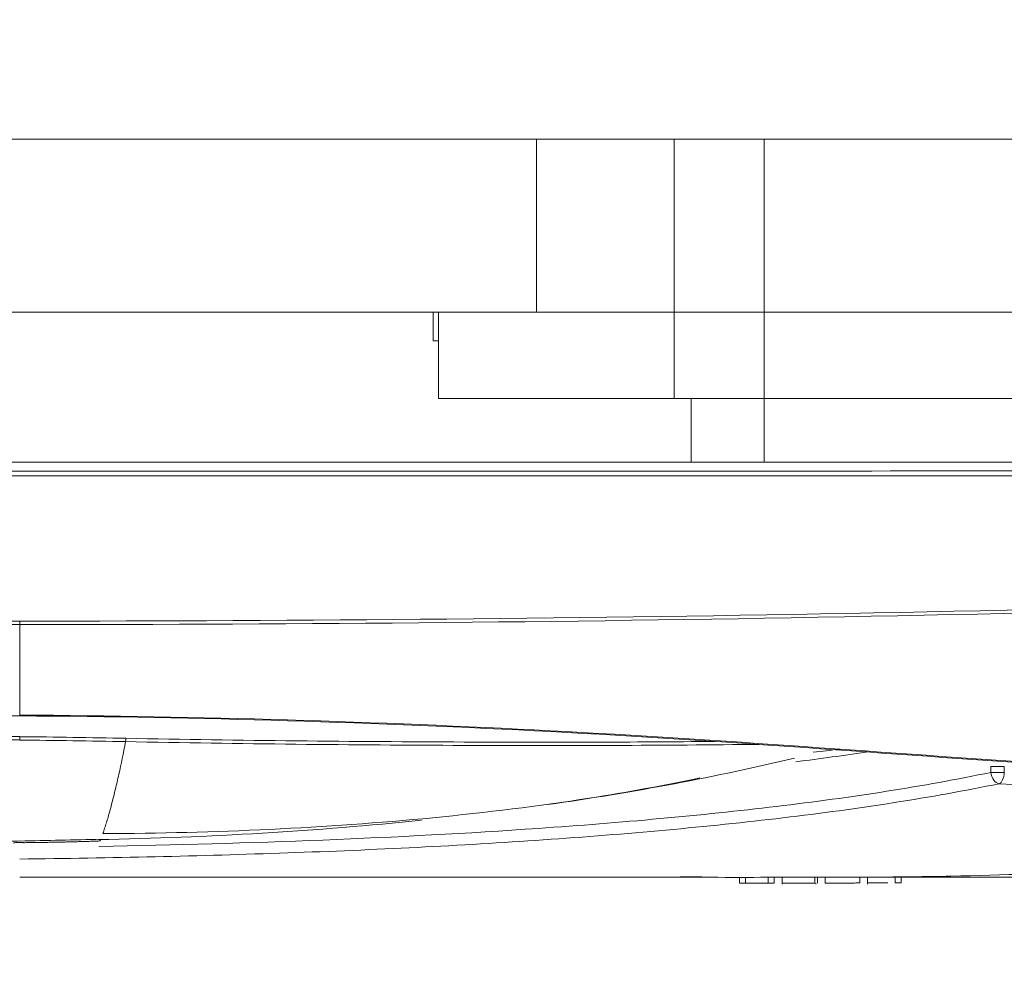
# Model space of a CAD drawing. Units: millimetres. Extents: x 0 to 297, y 0 to 210.
# Drawn here: x 128 to 133, y 111 to 115 of the extents above; entities that cross this region are included whole.
import ezdxf

# ---------------------------------------------------------------- set-up
doc = ezdxf.new("R2010")
doc.units = ezdxf.units.MM
doc.layers.add('1', color=7, linetype='Continuous', true_color=0xffffff)
doc.layers.add('145', color=7, linetype='Continuous', true_color=0xffffff)
doc.styles.add('ge_font5', font='romans.shx')
doc.dimstyles.get("Standard").update_dxf_attribs({"dimtxt": 0.18, "dimasz": 0.18, "dimexe": 0.18, "dimexo": 0.0625, "dimgap": 0.09, "dimtad": 0, "dimtih": 1, "dimtoh": 1, "dimdec": 4, "dimzin": 0, "dimdsep": 46, "dimtxsty": 'Standard', "dimcen": 0.09, "dimadec": 0, "dimazin": 0, "dimtfac": 1, "dimtdec": 4, "dimtofl": 0, "dimtmove": 0, "dimatfit": 3, "dimfxl": 1, "dimtolj": 1, "dimtzin": 0, "dimarcsym": 0})

# ---------------------------------------------------------------- blocks, each defined once
blk = doc.blocks.new('_U30')
at = {"layer": '145', "color": 7, "linetype": 'Continuous', "lineweight": 13, "transparency": 16777216}
for p, q in [((156.697, 114.6512), (156.697, 119.9112)), ((139.5976, 113.1512), (157.459, 113.1512)), ((156.697, 111.3511), (156.697, 113.1512)), ((131.9537, 111.3511), (157.459, 111.3511)), ((156.697, 109.8511), (156.697, 108.3511))]:
    blk.add_line(p, q, dxfattribs=at)
at = {"layer": '145', "color": 7, "linetype": 'Continuous', "lineweight": 18, "transparency": 16777216}
for points in [[(156.447, 114.6512), (156.947, 114.6512), (156.697, 113.1512)], [(156.447, 109.8511), (156.947, 109.8511), (156.697, 111.3511)]]:
    blk.add_solid(points, dxfattribs=at)
at = {"layer": 'Defpoints', "color": 0, "linetype": 'Continuous', "lineweight": 18, "transparency": 16777216}
for p in [(138.8356, 113.1512), (131.1917, 111.3511), (156.697, 111.3511)]:
    blk.add_point(p, dxfattribs=at)
at = {"layer": '145', "color": 7, "linetype": 'Continuous', "lineweight": 13, "transparency": 16777216, "insert": (154.137, 116.7512), "char_height": 1.2, "attachment_point": 1, "rotation": 90, "style": 'ge_font5'}
blk.add_mtext('\\A1;1 {\\H0.7x;\\S1/8;} ', dxfattribs=at)

msp = doc.modelspace()

# ---------------------------------------------------------------- linework, layer by layer
at = {"layer": '1', "color": 3, "linetype": 'Continuous', "lineweight": 13}
for p, q in [((114.987087, 114.551152), (130.556494, 114.551152)), ((130.556494, 114.551152), (130.556494, 113.801152)), ((131.153023, 114.551152), (130.556503, 114.551152)), ((131.153023, 114.551152), (131.542584, 114.551152)), ((131.153023, 114.551152), (131.153023, 113.801152)), ((131.542584, 114.551152), (131.542584, 113.801152)), ((132.942331, 114.551152), (131.542584, 114.551152)), ((98.806494, 113.801152), (130.556494, 113.801152)), ((130.132251, 113.801152), (130.132251, 113.426152)), ((130.556495, 113.801152), (131.152989, 113.801152)), ((131.152978, 113.801152), (130.556503, 113.801152)), ((131.152989, 113.801152), (131.543046, 113.801152)), ((131.152989, 113.801152), (131.152989, 113.426152)), ((131.543046, 113.801152), (132.942331, 113.801152)), ((131.543046, 113.801152), (131.543046, 113.426152)), ((130.132251, 113.426152), (131.152989, 113.426152)), ((131.152989, 113.426152), (131.543046, 113.426152)), ((131.543046, 113.426152), (132.942331, 113.426152)), ((132.583874, 111.831341), (132.525872, 111.831341)), ((132.525872, 111.805906), (132.525872, 111.831341)), ((132.583874, 111.805906), (132.525872, 111.805906)), ((132.583874, 111.831341), (132.583874, 111.805906)), ((128.669381, 111.516294), (128.663829, 111.508732)), ((131.272681, 111.352859), (131.272706, 111.352861)), ((131.286473, 111.351102), (131.285822, 111.351096)), ((131.436382, 111.326078), (131.436336, 111.351082)), ((131.46172, 111.32608), (131.461673, 111.351082)), ((131.561063, 111.326089), (131.561016, 111.351091)), ((131.5864, 111.326091), (131.586354, 111.351096)), ((131.621669, 111.351104), (131.621724, 111.321383)), ((131.763418, 111.326164), (131.763371, 111.351177)), ((131.773934, 111.326169), (131.773888, 111.351188)), ((131.80744, 111.326178), (131.807393, 111.351229)), ((131.957848, 111.326588), (131.957802, 111.351652)), ((131.990377, 111.351814), (131.990616, 111.321981)), ((132.111195, 111.327681), (132.110994, 111.352713)), ((132.136531, 111.327884), (132.13633, 111.352967)), ((131.766606, 111.321381), (131.766597, 111.326166))]:
    msp.add_line(p, q, dxfattribs=at)
at = {"layer": '1', "color": 252, "linetype": 'Continuous', "lineweight": 13}
for p, q in [((130.108198, 113.801152), (130.108198, 113.676152)), ((130.132255, 113.676152), (130.108198, 113.676152)), ((131.226295, 113.426147), (131.226295, 113.151145)), ((131.543119, 113.426131), (131.543119, 113.151148))]:
    msp.add_line(p, q, dxfattribs=at)
at = {"layer": '1', "color": 3, "linetype": 'Continuous', "lineweight": 13}
for major_axis, ratio, start_param, end_param in [((0.010063, -0.048977), 0.65874976, 4.57785584, 6.04256929), ((0.00305, 0.049907), 0.49291152, 3.34913952, 4.74250064)]:
    msp.add_ellipse((132.559194, 111.805906), major_axis=major_axis, ratio=ratio, start_param=start_param, end_param=end_param, dxfattribs=at)
at = {"layer": '1', "color": 252, "linetype": 'Continuous', "lineweight": 13}
for points, degree in [([(112.117331, 113.151152), (135.727331, 113.151152)], 1), ([(135.693461, 112.59194), (133.236001, 112.494764), (130.776808, 112.445956), (128.317331, 112.446868)], 3), ([(128.317362, 112.46184), (130.784662, 112.461295), (133.251678, 112.509567), (135.717049, 112.604866)], 3), ([(128.317331, 112.446871), (128.317342, 112.449733), (128.317353, 112.454969), (128.317362, 112.461843)], 3), ([(128.317331, 112.050945), (128.317331, 112.168414), (128.317331, 112.300453), (128.317331, 112.44687)], 3), ([(131.87089, 111.90652), (131.832664, 111.902029), (131.794268, 111.897666), (131.755701, 111.89343)], 3)]:
    msp.add_open_spline(points, degree=degree, dxfattribs=at)
for points, knots in [([(112.117331, 113.108632), (113.064017, 113.108792), (114.010702, 113.108951), (118.744128, 113.109744), (122.530869, 113.110368), (127.247042, 113.111141), (128.176473, 113.111263), (130.827096, 113.111796), (132.548287, 113.1124), (134.755429, 113.113906), (135.24138, 113.114286), (135.727331, 113.114732)], [0, 0, 0, 0, 0.12029037, 0.12029037, 0.60145185, 0.60145185, 0.71954988, 0.71954988, 0.9382527, 0.9382527, 1, 1, 1, 1]), ([(135.727331, 113.089319), (135.707339, 113.089331), (135.687347, 113.089342), (135.534022, 113.089429), (135.400689, 113.089502), (134.734022, 113.08986), (134.200689, 113.090113), (132.146874, 113.090973), (130.626391, 113.091372), (127.384717, 113.091864), (125.663525, 113.092033), (123.368603, 113.092328), (122.794873, 113.092403), (119.926221, 113.092778), (117.631299, 113.09309), (114.263362, 113.093565), (113.190347, 113.093719), (112.117331, 113.093875)], [0, 0, 0, 0, 0.00254029, 0.00254029, 0.01948227, 0.01948227, 0.08725016, 0.08725016, 0.28044996, 0.28044996, 0.49915284, 0.49915284, 0.57205378, 0.57205378, 0.86365752, 0.86365752, 1, 1, 1, 1]), ([(112.117331, 112.459094), (112.669908, 112.459176), (113.222485, 112.459259), (115.985367, 112.459682), (118.195673, 112.460055), (122.616286, 112.460842), (124.826592, 112.460775), (127.463719, 112.461649), (127.890541, 112.461937), (128.317362, 112.461843)], [0, 0, 0, 0, 0.1023288, 0.1023288, 0.51164399, 0.51164399, 0.92095919, 0.92095919, 1, 1, 1, 1]), ([(128.317331, 112.446871), (126.739574, 112.447456), (125.161814, 112.446966), (122.006297, 112.44718), (120.428538, 112.447229), (116.606297, 112.447368), (114.361814, 112.447471), (112.117331, 112.447577)], [0, 0, 0, 0, 0.29217754, 0.29217754, 0.58435508, 0.58435508, 1, 1, 1, 1]), ([(112.117331, 112.051759), (112.324821, 112.051755), (112.53231, 112.051752), (113.569757, 112.051733), (114.399714, 112.051719), (116.889586, 112.051676), (118.549501, 112.051646), (121.560735, 112.051604), (122.912054, 112.051595), (124.573198, 112.051571), (124.883023, 112.051566), (126.026015, 112.051543), (126.859183, 112.051623), (127.900679, 112.051491), (128.109055, 112.05212), (128.317331, 112.050931)], [0, 0, 0, 0, 0.03842393, 0.03842393, 0.19211966, 0.19211966, 0.49951111, 0.49951111, 0.74975533, 0.74975533, 0.80713028, 0.80713028, 0.96142048, 0.96142048, 1, 1, 1, 1]), ([(132.760296, 111.844587), (132.084822, 111.889319), (131.363396, 111.94744), (129.866783, 112.025704), (129.094045, 112.049857), (128.317047, 112.05443)], [0, 0, 0, 0, 0.5, 0.5, 1, 1, 1, 1]), ([(128.317331, 112.050796), (129.095019, 112.046356), (129.869302, 112.021914), (131.368037, 111.94332), (132.090471, 111.884991), (132.766882, 111.840117)], [0, 0, 0, 0, 0.5, 0.5, 1, 1, 1, 1])]:
    msp.add_open_spline(points, degree=3, knots=knots, dxfattribs=at)
at = {"layer": '1', "color": 3, "linetype": 'Continuous', "lineweight": 13}
for points, degree in [([(127.967331, 111.962722), (128.084231, 111.962722), (128.201158, 111.962138), (128.317952, 111.960973)], 3), ([(128.317331, 111.946392), (128.200744, 111.947557), (128.084025, 111.948142), (127.967331, 111.948142)], 3), ([(128.317331, 111.946392), (128.317615, 111.947956), (128.317885, 111.954303), (128.317952, 111.960973)], 3), ([(128.317949, 111.960714), (128.471197, 111.959185), (128.624322, 111.956881), (128.776977, 111.953824)], 3), ([(128.775588, 111.939238), (128.776239, 111.940792), (128.776845, 111.947145), (128.776977, 111.953824)], 3), ([(131.679759, 111.85166), (131.786127, 111.865221), (131.890666, 111.87977), (131.993233, 111.895416)], 3), ([(130.605365, 111.666268), (130.980827, 111.72001), (131.338979, 111.787398), (131.674113, 111.867864)], 3), ([(128.657788, 111.514705), (129.138189, 111.523695), (129.607944, 111.552043), (130.058304, 111.598885)], 3), ([(128.274119, 111.507923), (128.28853, 111.508174), (128.302935, 111.508431), (128.317331, 111.508694)], 3), ([(128.289911, 111.501218), (128.333915, 111.502012)], 1), ([(128.317331, 111.508457), (128.435076, 111.510598), (128.552419, 111.513227), (128.669191, 111.516363)], 3), ([(128.333908, 111.501286), (128.500729, 111.502874), (128.663744, 111.508646)], 2), ([(131.185573, 111.351116), (131.194949, 111.351114)], 1), ([(131.436382, 111.326078), (131.444828, 111.326078), (131.453274, 111.326079), (131.46172, 111.32608)], 3), ([(131.46172, 111.32608), (131.494834, 111.326083), (131.527948, 111.326086), (131.561063, 111.326089)], 3), ([(131.561063, 111.326089), (131.569508, 111.326089), (131.577954, 111.32609), (131.5864, 111.326091)], 3), ([(132.136531, 111.327884), (132.128086, 111.327817), (132.11964, 111.327749), (132.111195, 111.327681)], 3)]:
    msp.add_open_spline(points, degree=degree, dxfattribs=at)
for points, knots in [([(128.775588, 111.939238), (128.623191, 111.942297), (128.470324, 111.944603), (128.317342, 111.946134), (128.317337, 111.946134), (128.317331, 111.946134)], [0, 0, 0, 0, 0.99999632, 0.99999632, 1, 1, 1, 1]), ([(128.775587, 111.939238), (128.765847, 111.888869), (128.751209, 111.817516), (128.731458, 111.732446), (128.716576, 111.672855), (128.704385, 111.626709), (128.694326, 111.593253), (128.686745, 111.569508), (128.681516, 111.553629), (128.678805, 111.544814), (128.678429, 111.543587), (128.67808, 111.542444), (128.677807, 111.541546), (128.677609, 111.540894)], [0, 0, 0, 0, 0.2983186, 0.4502074, 0.6020962, 0.75398499, 0.82992939, 0.90587379, 0.98181819, 0.98893798, 0.99131124, 0.9936845, 1, 1, 1, 1]), ([(131.522138, 111.927394), (131.108388, 111.922815), (130.679676, 111.921416), (129.760209, 111.924732), (129.271245, 111.929295), (128.775587, 111.939238)], [0, 0, 0, 0, 0.47773867, 0.47773867, 1, 1, 1, 1]), ([(128.776977, 111.953824), (129.273743, 111.943878), (129.762773, 111.939323), (130.613119, 111.936234), (130.975203, 111.936975), (131.327252, 111.939969)], [0, 0, 0, 0, 0.56537105, 0.56537105, 1, 1, 1, 1]), ([(137.114821, 111.945732), (136.864463, 111.888294), (135.735665, 111.648726), (134.368061, 111.462163), (133.025261, 111.376593), (132.46497, 111.356628), (132.016545, 111.351355), (131.629437, 111.351041), (131.354457, 111.351081), (131.191592, 111.351114)], [0, 0, 0, 0, 0.12911909, 0.57998299, 0.69269897, 0.80541495, 0.86177294, 0.91813092, 1, 1, 1, 1]), ([(137.114837, 111.945604), (137.104738, 111.943287), (137.088402, 111.939906), (137.044464, 111.931347), (137.016713, 111.926134), (136.916377, 111.907914), (136.826775, 111.892318), (136.601907, 111.855588), (136.465434, 111.834385), (136.151178, 111.788528), (135.974113, 111.764757), (135.580454, 111.726815), (135.363909, 111.711624), (134.890392, 111.691675), (134.632602, 111.687049), (133.820128, 111.690568), (133.220578, 111.716405), (132.561279, 111.75676)], [0, 0, 0, 0, 0.0625, 0.0625, 0.125, 0.125, 0.25, 0.25, 0.375, 0.375, 0.5, 0.5, 0.625, 0.625, 0.75, 0.75, 1, 1, 1, 1]), ([(128.659559, 111.485289), (129.32011, 111.497242), (129.954809, 111.520882), (130.921798, 111.587889), (131.268559, 111.619473), (131.923045, 111.697252), (132.233211, 111.745397), (132.525872, 111.805906)], [0, 0, 0, 0, 0.45971503, 0.45971503, 0.72985751, 0.72985751, 1, 1, 1, 1]), ([(132.561279, 111.75676), (132.266463, 111.696148), (131.954005, 111.647936), (131.295192, 111.56998), (130.946176, 111.538332), (130.225661, 111.48862), (129.856279, 111.470437), (129.288993, 111.450327), (129.097706, 111.444827), (128.710639, 111.435964), (128.513061, 111.432586), (128.31673, 111.43023)], [0, 0, 0, 0, 0.25, 0.25, 0.5, 0.5, 0.75, 0.75, 0.875, 0.875, 1, 1, 1, 1]), ([(128.677605, 111.540882), (128.92119, 111.54145), (129.401535, 111.55359), (130.112193, 111.603788), (130.741644, 111.68169), (131.109543, 111.749235), (131.263654, 111.781773)], [0, 0, 0, 0, 0.26698835, 0.53198118, 0.79764656, 1, 1, 1, 1]), ([(128.31673, 111.35115), (128.481177, 111.35115), (128.64387, 111.351195), (128.9651, 111.351351), (129.124983, 111.351463), (129.589307, 111.351804), (129.876964, 111.352018), (130.395682, 111.352063), (130.616707, 111.351887), (130.88758, 111.351543), (130.965407, 111.351423), (131.096899, 111.351249), (131.150999, 111.351193), (131.191436, 111.351202)], [0, 0, 0, 0, 0.125, 0.125, 0.25, 0.25, 0.5, 0.5, 0.75, 0.75, 0.875, 0.875, 1, 1, 1, 1]), ([(131.273027, 111.352853), (131.27297, 111.352851), (131.272858, 111.352849), (131.27245, 111.352844), (131.272141, 111.352841), (131.271223, 111.352835), (131.270614, 111.352833), (131.268343, 111.35283), (131.266235, 111.352831), (131.260847, 111.352835), (131.254288, 111.35284), (131.245392, 111.352846), (131.235326, 111.352852), (131.229708, 111.352854), (131.211076, 111.352862), (131.196288, 111.352866), (131.179034, 111.352871)], [0, 0, 0, 0, 0.06216615, 0.06216615, 0.12915428, 0.12915428, 0.19614241, 0.19614241, 0.33011868, 0.33011868, 0.46409494, 0.59807121, 0.59807121, 0.73204747, 0.73204747, 1, 1, 1, 1]), ([(131.191749, 111.351114), (131.225645, 111.351107), (131.251001, 111.351102), (131.282013, 111.351097), (131.286394, 111.351096), (131.286148, 111.351096), (131.286102, 111.351096), (131.286066, 111.351096)], [0, 0, 0, 0, 0.43163405, 0.43163405, 0.86326809, 0.86326809, 1, 1, 1, 1]), ([(131.621713, 111.326098), (131.621746, 111.326098), (131.624627, 111.326099), (131.636252, 111.326104), (131.644656, 111.326108), (131.666499, 111.326119), (131.678748, 111.326124), (131.709711, 111.326139), (131.724189, 111.326146), (131.74757, 111.326157), (131.756765, 111.326161), (131.763418, 111.326164)], [0, 0, 0, 0, 0.17938278, 0.17938278, 0.35986498, 0.35986498, 0.540815, 0.540815, 0.7704075, 0.7704075, 1, 1, 1, 1]), ([(131.957848, 111.326588), (131.957844, 111.326588), (131.95784, 111.326588), (131.957833, 111.326588), (131.95534, 111.326581), (131.945669, 111.326554), (131.937519, 111.326532), (131.914755, 111.32647), (131.900081, 111.32643), (131.863739, 111.326331), (131.848901, 111.326291), (131.826174, 111.326229), (131.818361, 111.326207), (131.809859, 111.326184), (131.807646, 111.326178), (131.807439, 111.326178)], [0, 0, 0, 0, 0.1260242, 0.1260242, 0.27036148, 0.27036148, 0.41511372, 0.41511372, 0.56024988, 0.56024988, 0.70974807, 0.70974807, 0.85883427, 0.85883427, 1, 1, 1, 1]), ([(132.078962, 111.327423), (132.07337, 111.327378), (132.067777, 111.327333), (132.035137, 111.327072), (132.01639, 111.326922), (131.995793, 111.326756), (131.990597, 111.326715), (131.990577, 111.326715)], [0, 0, 0, 0, 0.09375263, 0.09375263, 0.54722465, 0.54722465, 1, 1, 1, 1])]:
    msp.add_open_spline(points, degree=3, knots=knots, dxfattribs=at)

# ---------------------------------------------------------------- dimensions: what is measured, and where the dimension line sits
at = {"layer": '145', "color": 7, "linetype": 'Continuous', "lineweight": 13}
dim = msp.add_linear_dim(base=(156.697011, 111.351114), p1=(138.835596, 113.151152), p2=(131.191749, 111.351114), angle=90, text='1 {\\H0.7x;\\S1/8;} ', dimstyle='Standard', override={"dimtxt": 1.2, "dimasz": 1.5, "dimexe": 0.762, "dimexo": 0.762, "dimgap": 0.6, "dimtad": 1, "dimtih": 0, "dimtoh": 0, "dimdec": 5, "dimlfac": 0.03937, "dimzin": 8, "dimdsep": 46, "dimlunit": 5, "dimpost": '', "dimtxsty": 'ge_font5', "dimsah": 1, "dimse1": 0, "dimse2": 0, "dimsd1": 0, "dimsd2": 0, "dimclrd": 7, "dimclre": 7, "dimclrt": 7, "dimtol": 0, "dimtm": -0.1, "dimtfac": 1, "dimtdec": 5, "dimtofl": 1, "dimtmove": 0, "dimlwd": 13, "dimlwe": 13}, dxfattribs=at)
dim.commit()
dim.dimension.update_dxf_attribs({"geometry": '_U30', "text_midpoint": (156.697011, 118.031152), "dimtype": 160})

doc.saveas('drawing.dxf')
